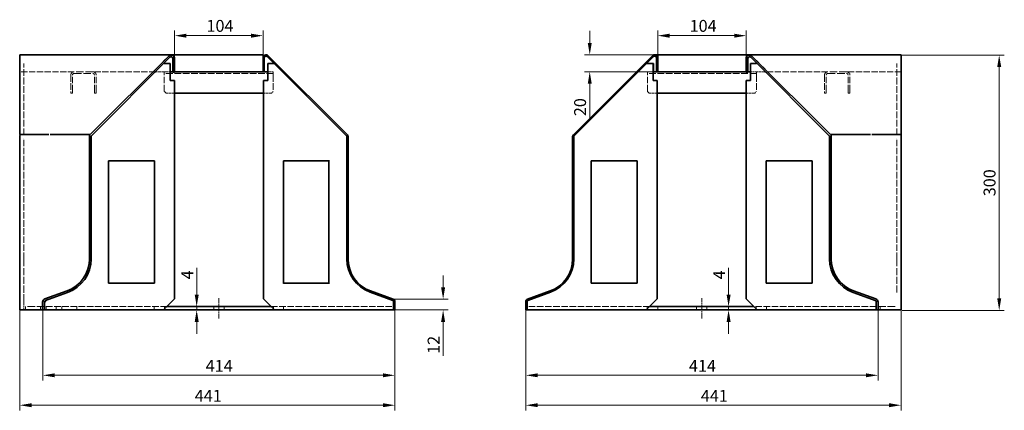
# Model space of a CAD drawing. Units: millimetres. Extents: x 115 to 1273, y 390 to 1553.
# Drawn here: x 115 to 1273, y 1094 to 1553 of the extents above; entities that cross this region are included whole.
import ezdxf

# ---------------------------------------------------------------- set-up
doc = ezdxf.new("R2010")
doc.units = ezdxf.units.MM
doc.header["$LTSCALE"] = 4
for name, pattern in [('CHAIN', [0.3543, 0.2362, -0.0295, 0.0591, -0.0295]), ('DASH_DOT', [0.182, 0.1181, -0.0295, 0.0049, -0.0295]), ('DASHED_SPACE', [0.2067, 0.1654, -0.0413])]:
    doc.linetypes.add(name, pattern=pattern)
for name, color, linetype, lineweight, true_color in [('Centerline (ISO)', 1, 'DASH_DOT', 9, 0xff0000), ('Dimension (ISO)', 5, 'Continuous', 9, 0x0000ff), ('Hidden (ISO)', 142, 'DASHED_SPACE', 9, 0x0080c0)]:
    doc.layers.add(name, color=color, linetype=linetype, lineweight=lineweight, true_color=true_color)
doc.layers.add('Visible (ISO)', color=7, linetype='Continuous', lineweight=35)
doc.styles.add('Note Text (ISO)', font='tahoma.ttf')
doc.dimstyles.new('Default (ISO)', dxfattribs={"dimscale": 4, "dimtxt": 3.5, "dimasz": 3.5, "dimexe": 1.5, "dimexo": 0, "dimgap": 1, "dimtad": 1, "dimrnd": 1e-08, "dimtxsty": 'Note Text (ISO)', "dimcen": 0.09, "dimdle": 10, "dimclrd": 256, "dimclre": 256, "dimclrt": 256, "dimazin": 2, "dimtfac": 1.001486, "dimtmove": 0, "dimatfit": 3, "dimfxl": 1, "dimtolj": 1, "dimlwd": -1, "dimlwe": -1, "dimarcsym": 0})

# ---------------------------------------------------------------- blocks, each defined once
blk = doc.blocks.new('*D26')
at = {"layer": 'Defpoints', "color": 0, "transparency": 16777216}
for p in [(969.2, 1534.2), (865.2, 1508.2), (969.2, 1507.4)]:
    blk.add_point(p, dxfattribs=at)
at = {"layer": 'Dimension (ISO)', "transparency": 16777216}
for p, q in [((865.2, 1508.2), (865.2, 1540.2)), ((969.2, 1507.4), (969.2, 1540.2)), ((879.2, 1534.2), (955.2, 1534.2))]:
    blk.add_line(p, q, dxfattribs=at)
for points in [[(879.2, 1536.5), (879.2, 1531.8), (865.2, 1534.2)], [(955.2, 1536.5), (955.2, 1531.8), (969.2, 1534.2)]]:
    blk.add_solid(points, dxfattribs=at)
at = {"layer": 'Dimension (ISO)', "transparency": 16777216, "insert": (902.7, 1552.7), "char_height": 14, "attachment_point": 1, "style": 'Note Text (ISO)'}
blk.add_mtext('\\A1;104', dxfattribs=at)
blk = doc.blocks.new('*D27')
at = {"layer": 'Defpoints', "color": 0, "transparency": 16777216}
for p in [(710.2, 1211.6), (1124.2, 1211.6), (1124.2, 1134.8)]:
    blk.add_point(p, dxfattribs=at)
at = {"layer": 'Dimension (ISO)', "transparency": 16777216}
for p, q in [((710.2, 1211.6), (710.2, 1128.8)), ((1124.2, 1211.6), (1124.2, 1128.8)), ((724.2, 1134.8), (1110.2, 1134.8))]:
    blk.add_line(p, q, dxfattribs=at)
for points in [[(724.2, 1137.1), (724.2, 1132.5), (710.2, 1134.8)], [(1110.2, 1137.1), (1110.2, 1132.5), (1124.2, 1134.8)]]:
    blk.add_solid(points, dxfattribs=at)
at = {"layer": 'Dimension (ISO)', "transparency": 16777216, "insert": (901.9, 1152.9), "char_height": 14, "attachment_point": 1, "style": 'Note Text (ISO)'}
blk.add_mtext('\\A1;414', dxfattribs=at)
blk = doc.blocks.new('*D28')
at = {"layer": 'Defpoints', "color": 0, "transparency": 16777216}
for p in [(142.3, 1211.6), (556.3, 1211.6), (142.3, 1134.8)]:
    blk.add_point(p, dxfattribs=at)
at = {"layer": 'Dimension (ISO)', "transparency": 16777216}
for p, q in [((142.3, 1211.6), (142.3, 1128.8)), ((556.3, 1211.6), (556.3, 1128.8)), ((542.3, 1134.8), (156.3, 1134.8))]:
    blk.add_line(p, q, dxfattribs=at)
for points in [[(156.3, 1137.1), (156.3, 1132.5), (142.3, 1134.8)], [(542.3, 1137.1), (542.3, 1132.5), (556.3, 1134.8)]]:
    blk.add_solid(points, dxfattribs=at)
at = {"layer": 'Dimension (ISO)', "transparency": 16777216, "insert": (333.9, 1152.9), "char_height": 14, "attachment_point": 1, "style": 'Note Text (ISO)'}
blk.add_mtext('\\A1;414', dxfattribs=at)
blk = doc.blocks.new('*D29')
at = {"layer": 'Defpoints', "color": 0, "transparency": 16777216}
for p in [(401.3, 1534.2), (297.3, 1507.4), (401.3, 1508.2)]:
    blk.add_point(p, dxfattribs=at)
at = {"layer": 'Dimension (ISO)', "transparency": 16777216}
for p, q in [((297.3, 1507.4), (297.3, 1540.2)), ((401.3, 1508.2), (401.3, 1540.2)), ((311.3, 1534.2), (387.3, 1534.2))]:
    blk.add_line(p, q, dxfattribs=at)
for points in [[(311.3, 1536.5), (311.3, 1531.8), (297.3, 1534.2)], [(387.3, 1536.5), (387.3, 1531.8), (401.3, 1534.2)]]:
    blk.add_solid(points, dxfattribs=at)
at = {"layer": 'Dimension (ISO)', "transparency": 16777216, "insert": (334.8, 1552.7), "char_height": 14, "attachment_point": 1, "style": 'Note Text (ISO)'}
blk.add_mtext('\\A1;104', dxfattribs=at)
blk = doc.blocks.new('*D31')
at = {"layer": 'Defpoints', "color": 0, "transparency": 16777216}
for p in [(115.3, 1211.6), (556.3, 1211.6), (556.3, 1099.6)]:
    blk.add_point(p, dxfattribs=at)
at = {"layer": 'Dimension (ISO)', "transparency": 16777216}
for p, q in [((115.3, 1211.6), (115.3, 1093.6)), ((556.3, 1211.6), (556.3, 1093.6)), ((129.3, 1099.6), (542.3, 1099.6))]:
    blk.add_line(p, q, dxfattribs=at)
for points in [[(129.3, 1102), (129.3, 1097.3), (115.3, 1099.6)], [(542.3, 1102), (542.3, 1097.3), (556.3, 1099.6)]]:
    blk.add_solid(points, dxfattribs=at)
at = {"layer": 'Dimension (ISO)', "transparency": 16777216, "insert": (321, 1117.7), "char_height": 14, "attachment_point": 1, "style": 'Note Text (ISO)'}
blk.add_mtext('\\A1;441', dxfattribs=at)
blk = doc.blocks.new('*D33')
at = {"layer": 'Defpoints', "color": 0, "transparency": 16777216}
for p in [(710.2, 1211.6), (1151.2, 1211.6), (1151.2, 1099.6)]:
    blk.add_point(p, dxfattribs=at)
at = {"layer": 'Dimension (ISO)', "transparency": 16777216}
for p, q in [((710.2, 1211.6), (710.2, 1093.6)), ((1151.2, 1211.6), (1151.2, 1093.6)), ((724.2, 1099.6), (1137.2, 1099.6))]:
    blk.add_line(p, q, dxfattribs=at)
for points in [[(724.2, 1102), (724.2, 1097.3), (710.2, 1099.6)], [(1137.2, 1102), (1137.2, 1097.3), (1151.2, 1099.6)]]:
    blk.add_solid(points, dxfattribs=at)
at = {"layer": 'Dimension (ISO)', "transparency": 16777216, "insert": (915.9, 1117.7), "char_height": 14, "attachment_point": 1, "style": 'Note Text (ISO)'}
blk.add_mtext('\\A1;441', dxfattribs=at)
blk = doc.blocks.new('*D48')
at = {"layer": 'Defpoints', "color": 0, "transparency": 16777216}
for p in [(323.3, 1215.6), (323.3, 1211.6), (323.3, 1211.6)]:
    blk.add_point(p, dxfattribs=at)
at = {"layer": 'Dimension (ISO)', "transparency": 16777216}
for p, q in [((323.3, 1229.6), (323.3, 1261.3)), ((323.3, 1211.6), (323.3, 1215.6)), ((323.3, 1197.6), (323.3, 1183.6))]:
    blk.add_line(p, q, dxfattribs=at)
for points in [[(321, 1229.6), (325.7, 1229.6), (323.3, 1215.6)], [(321, 1197.6), (325.7, 1197.6), (323.3, 1211.6)]]:
    blk.add_solid(points, dxfattribs=at)
at = {"layer": 'Dimension (ISO)', "transparency": 16777216, "insert": (305.3, 1247.6), "char_height": 14, "attachment_point": 1, "rotation": 90, "style": 'Note Text (ISO)'}
blk.add_mtext('\\A1;4', dxfattribs=at)
blk = doc.blocks.new('*D49')
at = {"layer": 'Defpoints', "color": 0, "transparency": 16777216}
for p in [(945.4, 1215.6), (948.5, 1215.6), (945.4, 1211.6)]:
    blk.add_point(p, dxfattribs=at)
at = {"layer": 'Dimension (ISO)', "transparency": 16777216}
for p, q in [((948.5, 1229.6), (948.5, 1261.3)), ((948.5, 1211.6), (948.5, 1215.6)), ((948.5, 1197.6), (948.5, 1183.6))]:
    blk.add_line(p, q, dxfattribs=at)
for points in [[(946.2, 1229.6), (950.9, 1229.6), (948.5, 1215.6)], [(946.2, 1197.6), (950.9, 1197.6), (948.5, 1211.6)]]:
    blk.add_solid(points, dxfattribs=at)
at = {"layer": 'Dimension (ISO)', "transparency": 16777216, "insert": (930.5, 1247.6), "char_height": 14, "attachment_point": 1, "rotation": 90, "style": 'Note Text (ISO)'}
blk.add_mtext('\\A1;4', dxfattribs=at)
blk = doc.blocks.new('*D97')
at = {"layer": 'Defpoints', "color": 0, "transparency": 16777216}
for p in [(1152.5, 1511.2), (1152.5, 1211.2), (1266.6, 1211.2)]:
    blk.add_point(p, dxfattribs=at)
at = {"layer": 'Dimension (ISO)', "transparency": 16777216}
for p, q in [((1152.5, 1511.2), (1272.6, 1511.2)), ((1266.6, 1497.2), (1266.6, 1225.2)), ((1152.5, 1211.2), (1272.6, 1211.2))]:
    blk.add_line(p, q, dxfattribs=at)
for points in [[(1264.3, 1497.2), (1269, 1497.2), (1266.6, 1511.2)], [(1264.3, 1225.2), (1269, 1225.2), (1266.6, 1211.2)]]:
    blk.add_solid(points, dxfattribs=at)
at = {"layer": 'Dimension (ISO)', "transparency": 16777216, "insert": (1255.3, 1361.2), "char_height": 14, "attachment_point": 5, "rotation": 90, "style": 'Note Text (ISO)'}
blk.add_mtext('\\A1;300', dxfattribs=at)
blk = doc.blocks.new('*D98')
at = {"layer": 'Defpoints', "color": 0, "transparency": 16777216}
for p in [(554.3, 1224.3), (556.3, 1211.6), (613, 1211.6)]:
    blk.add_point(p, dxfattribs=at)
at = {"layer": 'Dimension (ISO)', "transparency": 16777216}
for p, q in [((613, 1238.3), (613, 1252.3)), ((554.3, 1224.3), (619, 1224.3)), ((556.3, 1211.6), (619, 1211.6)), ((613, 1197.6), (613, 1157.6))]:
    blk.add_line(p, q, dxfattribs=at)
for points in [[(610.6, 1238.3), (615.3, 1238.3), (613, 1224.3)], [(610.6, 1197.6), (615.3, 1197.6), (613, 1211.6)]]:
    blk.add_solid(points, dxfattribs=at)
at = {"layer": 'Dimension (ISO)', "transparency": 16777216, "insert": (601.8, 1170.6), "char_height": 14, "attachment_point": 5, "rotation": 90, "style": 'Note Text (ISO)'}
blk.add_mtext('\\A1;12', dxfattribs=at)
blk = doc.blocks.new('*D99')
at = {"layer": 'Defpoints', "color": 0, "transparency": 16777216}
for p in [(865.2, 1511.7), (785.3, 1491.7), (865.2, 1491.7)]:
    blk.add_point(p, dxfattribs=at)
at = {"layer": 'Dimension (ISO)', "transparency": 16777216}
for p, q in [((785.3, 1525.7), (785.3, 1539.7)), ((865.2, 1511.7), (779.3, 1511.7)), ((865.2, 1491.7), (779.3, 1491.7)), ((785.3, 1477.7), (785.3, 1436.5))]:
    blk.add_line(p, q, dxfattribs=at)
for points in [[(783, 1525.7), (787.7, 1525.7), (785.3, 1511.7)], [(783, 1477.7), (787.7, 1477.7), (785.3, 1491.7)]]:
    blk.add_solid(points, dxfattribs=at)
at = {"layer": 'Dimension (ISO)', "transparency": 16777216, "insert": (774, 1450.1), "char_height": 14, "attachment_point": 5, "rotation": 90, "style": 'Note Text (ISO)'}
blk.add_mtext('\\A1;20', dxfattribs=at)

msp = doc.modelspace()

# ---------------------------------------------------------------- linework, layer by layer
at = {"layer": 'Centerline (ISO)', "linetype": 'CHAIN', "ltscale": 6.667144}
for p, q in [((349.522, 1225.628), (349.522, 1201.628)), ((916.942, 1201.628), (916.942, 1225.628))]:
    msp.add_line(p, q, dxfattribs=at)
at = {"layer": 'Hidden (ISO)', "ltscale": 1.943189}
for p, q in [((115.272, 1511.395), (115.272, 1508.178)), ((1151.192, 1508.178), (1151.192, 1511.395))]:
    msp.add_line(p, q, dxfattribs=at)
at = {"layer": 'Hidden (ISO)', "ltscale": 9.97823}
for p, q in [((115.272, 1491.678), (115.272, 1508.178)), ((1151.192, 1508.178), (1151.192, 1491.678))]:
    msp.add_line(p, q, dxfattribs=at)
at = {"layer": 'Hidden (ISO)', "ltscale": 12.828498}
for p, q in [((286.655, 1506.395), (271.655, 1491.395)), ((994.81, 1491.395), (979.81, 1506.395))]:
    msp.add_line(p, q, dxfattribs=at)
at = {"layer": 'Hidden (ISO)', "ltscale": 0.026472}
for p, q in [((404.898, 1510.174), (404.858, 1510.214)), ((861.606, 1510.214), (861.567, 1510.174))]:
    msp.add_line(p, q, dxfattribs=at)
at = {"layer": 'Hidden (ISO)', "ltscale": 0.803}
msp.add_line((861.101, 1511.628), (862.283, 1511.628), dxfattribs=at)
at = {"layer": 'Hidden (ISO)', "ltscale": 12.025143}
for p, q in [((120.272, 1417.264), (120.272, 1501.628)), ((1146.192, 1417.264), (1146.192, 1501.628))]:
    msp.add_line(p, q, dxfattribs=at)
at = {"layer": 'Hidden (ISO)', "ltscale": 11.670085}
for p, q in [((115.272, 1491.678), (115.272, 1416.628)), ((1151.192, 1491.678), (1151.192, 1416.628))]:
    msp.add_line(p, q, dxfattribs=at)
at = {"layer": 'Hidden (ISO)', "ltscale": 11.058125}
for p, q in [((179.272, 1491.678), (115.272, 1491.678)), ((1151.192, 1491.678), (1087.192, 1491.678))]:
    msp.add_line(p, q, dxfattribs=at)
at = {"layer": 'Hidden (ISO)', "ltscale": 11.490082}
for p, q in [((175.272, 1487.678), (175.272, 1468.678)), ((177.272, 1468.678), (177.272, 1487.678)), ((203.272, 1468.678), (203.272, 1487.678)), ((205.272, 1468.678), (205.272, 1487.678)), ((285.272, 1468.678), (285.272, 1487.678)), ((413.272, 1487.678), (413.272, 1468.678)), ((853.192, 1468.678), (853.192, 1487.678)), ((981.192, 1487.678), (981.192, 1468.678)), ((1061.192, 1487.678), (1061.192, 1468.678)), ((1063.192, 1468.678), (1063.192, 1487.678)), ((1089.192, 1468.678), (1089.192, 1487.678)), ((1091.192, 1468.678), (1091.192, 1487.678))]:
    msp.add_line(p, q, dxfattribs=at)
at = {"layer": 'Hidden (ISO)', "ltscale": 13.304306}
for p, q in [((201.272, 1491.678), (179.272, 1491.678)), ((179.272, 1489.678), (201.272, 1489.678)), ((1087.192, 1491.678), (1065.192, 1491.678)), ((1065.192, 1489.678), (1087.192, 1489.678)), ((144.272, 1215.628), (122.272, 1215.628)), ((1144.192, 1215.628), (1122.192, 1215.628))]:
    msp.add_line(p, q, dxfattribs=at)
at = {"layer": 'Hidden (ISO)', "ltscale": 11.105227}
for p, q in [((274.727, 1491.678), (201.272, 1491.678)), ((1065.192, 1491.678), (991.738, 1491.678))]:
    msp.add_line(p, q, dxfattribs=at)
at = {"layer": 'Hidden (ISO)', "ltscale": 4.819411}
for p, q in [((285.272, 1491.678), (275.151, 1491.678)), ((991.314, 1491.678), (981.192, 1491.678))]:
    msp.add_line(p, q, dxfattribs=at)
at = {"layer": 'Hidden (ISO)', "ltscale": 3.333119}
for p, q in [((285.272, 1491.678), (292.272, 1491.678)), ((974.192, 1491.678), (981.192, 1491.678))]:
    msp.add_line(p, q, dxfattribs=at)
at = {"layer": 'Hidden (ISO)', "ltscale": 2.991791}
for p, q in [((285.272, 1491.678), (285.272, 1487.678)), ((413.272, 1487.678), (413.272, 1491.678)), ((853.192, 1491.678), (853.192, 1487.678)), ((981.192, 1487.678), (981.192, 1491.678))]:
    msp.add_line(p, q, dxfattribs=at)
at = {"layer": 'Hidden (ISO)', "ltscale": 11.90875}
for p, q in [((413.272, 1489.678), (285.272, 1489.678)), ((981.192, 1489.678), (853.192, 1489.678))]:
    msp.add_line(p, q, dxfattribs=at)
at = {"layer": 'Hidden (ISO)', "ltscale": 0.952248}
for p, q in [((295.272, 1491.678), (297.272, 1491.678)), ((969.192, 1491.678), (971.192, 1491.678)), ((175.272, 1466.678), (177.272, 1466.678)), ((203.272, 1466.678), (205.272, 1466.678)), ((1061.192, 1466.678), (1063.192, 1466.678)), ((1089.192, 1466.678), (1091.192, 1466.678))]:
    msp.add_line(p, q, dxfattribs=at)
at = {"layer": 'Hidden (ISO)', "ltscale": 3.095032}
for p, q in [((406.772, 1491.678), (413.272, 1491.678)), ((853.192, 1491.678), (859.692, 1491.678))]:
    msp.add_line(p, q, dxfattribs=at)
at = {"layer": 'Hidden (ISO)', "ltscale": 1.346724}
for p, q in [((175.272, 1468.678), (175.272, 1466.678)), ((177.272, 1466.678), (177.272, 1468.678)), ((203.272, 1468.678), (203.272, 1466.678)), ((205.272, 1466.678), (205.272, 1468.678)), ((287.272, 1466.678), (285.272, 1468.678)), ((413.272, 1468.678), (411.272, 1466.678)), ((855.192, 1466.678), (853.192, 1468.678)), ((981.192, 1468.678), (979.192, 1466.678)), ((1061.192, 1468.678), (1061.192, 1466.678)), ((1063.192, 1466.678), (1063.192, 1468.678)), ((1089.192, 1468.678), (1089.192, 1466.678)), ((1091.192, 1466.678), (1091.192, 1468.678))]:
    msp.add_line(p, q, dxfattribs=at)
at = {"layer": 'Hidden (ISO)', "ltscale": 4.761642}
for p, q in [((297.272, 1466.678), (287.272, 1466.678)), ((979.192, 1466.678), (969.192, 1466.678))]:
    msp.add_line(p, q, dxfattribs=at)
at = {"layer": 'Hidden (ISO)', "ltscale": 4.523554}
for p, q in [((411.272, 1466.678), (401.772, 1466.678)), ((864.692, 1466.678), (855.192, 1466.678))]:
    msp.add_line(p, q, dxfattribs=at)
at = {"layer": 'Hidden (ISO)', "ltscale": 11.45572}
for p, q in [((120.272, 1271.655), (120.272, 1413.729)), ((1146.192, 1271.655), (1146.192, 1413.729))]:
    msp.add_line(p, q, dxfattribs=at)
at = {"layer": 'Hidden (ISO)', "ltscale": 12.412356}
for p, q in [((120.272, 1232.188), (120.272, 1271.655)), ((1146.192, 1232.188), (1146.192, 1271.655))]:
    msp.add_line(p, q, dxfattribs=at)
at = {"layer": 'Hidden (ISO)', "ltscale": 0.349342}
for p, q in [((425.272, 1243.128), (424.538, 1243.128)), ((841.926, 1243.128), (841.192, 1243.128))]:
    msp.add_line(p, q, dxfattribs=at)
at = {"layer": 'Hidden (ISO)', "ltscale": 10.328988}
msp.add_line((120.272, 1223.425), (120.272, 1232.188), dxfattribs=at)
at = {"layer": 'Hidden (ISO)', "ltscale": 2.908682}
msp.add_line((120.272, 1223.425), (120.272, 1218.727), dxfattribs=at)
at = {"layer": 'Hidden (ISO)', "ltscale": 3.380045}
msp.add_line((120.272, 1211.628), (120.272, 1218.727), dxfattribs=at)
at = {"layer": 'Hidden (ISO)', "ltscale": 1.904597}
for p, q in [((122.272, 1211.628), (122.272, 1215.628)), ((139.772, 1211.628), (139.772, 1215.628)), ((146.272, 1211.628), (146.272, 1215.628)), ((158.272, 1211.628), (158.272, 1215.628)), ((164.772, 1211.628), (164.772, 1215.628)), ((182.272, 1215.628), (182.272, 1211.628)), ((182.272, 1211.628), (182.272, 1215.628)), ((273.522, 1215.628), (273.522, 1211.628)), ((285.522, 1215.628), (285.522, 1211.628)), ((343.522, 1215.628), (343.522, 1211.628)), ((355.522, 1215.628), (355.522, 1211.628)), ((413.522, 1215.628), (413.522, 1211.628)), ((425.522, 1215.628), (425.522, 1211.628)), ((852.942, 1211.628), (852.942, 1215.628)), ((865.192, 1211.628), (865.192, 1215.628)), ((910.942, 1211.628), (910.942, 1215.628)), ((922.942, 1211.628), (922.942, 1215.628)), ((980.942, 1211.628), (980.942, 1215.628)), ((992.942, 1211.628), (992.942, 1215.628)), ((1126.692, 1215.628), (1126.692, 1211.628))]:
    msp.add_line(p, q, dxfattribs=at)
at = {"layer": 'Hidden (ISO)', "ltscale": 11.611031}
for p, q in [((288.272, 1215.628), (144.272, 1215.628)), ((410.772, 1215.628), (554.772, 1215.628)), ((855.692, 1215.628), (711.692, 1215.628)), ((1122.192, 1215.628), (978.192, 1215.628))]:
    msp.add_line(p, q, dxfattribs=at)
at = {"layer": 'Hidden (ISO)', "ltscale": 2.991791}
for centre, start, end in [((179.272, 1487.678), 90, 180), ((201.272, 1487.678), 0, 90), ((1065.192, 1487.678), 90, 180), ((1087.192, 1487.678), 0, 90)]:
    msp.add_arc(centre, 4, start, end, dxfattribs=at)
at = {"layer": 'Hidden (ISO)', "ltscale": 1.495845}
for centre, start, end in [((179.272, 1487.678), 90, 180), ((201.272, 1487.678), 0, 90), ((1065.192, 1487.678), 90, 180), ((1087.192, 1487.678), 0, 90)]:
    msp.add_arc(centre, 2, start, end, dxfattribs=at)
at = {"layer": 'Visible (ISO)'}
for p, q in [((115.272, 1511.678), (115.272, 1511.395)), ((401.272, 1511.678), (115.272, 1511.678)), ((115.272, 1511.395), (115.272, 1510.224)), ((115.272, 1417.9), (115.272, 1510.224)), ((198.12, 1417.9), (290.444, 1510.224)), ((199.535, 1416.486), (291.858, 1508.81)), ((295.272, 1491.395), (295.272, 1507.395)), ((297.272, 1491.395), (297.272, 1507.395)), ((401.272, 1508.178), (401.272, 1511.678)), ((401.272, 1508.178), (401.272, 1491.678)), ((402.772, 1491.678), (402.772, 1508.178)), ((406.187, 1509.592), (499.333, 1416.446)), ((500.394, 1417.507), (407.247, 1510.653)), ((859.217, 1510.653), (766.071, 1417.507)), ((860.278, 1509.592), (767.132, 1416.446)), ((859.217, 1510.653), (860.192, 1511.628)), ((860.192, 1511.628), (861.101, 1511.628)), ((862.283, 1511.628), (865.192, 1511.628)), ((863.692, 1491.678), (863.692, 1508.178)), ((864.539, 1510.214), (865.192, 1510.214)), ((865.192, 1511.678), (865.192, 1508.178)), ((1151.192, 1511.678), (865.192, 1511.678)), ((865.192, 1491.678), (865.192, 1508.178)), ((969.192, 1507.395), (969.192, 1491.395)), ((971.192, 1491.395), (971.192, 1507.395)), ((1066.93, 1416.486), (974.606, 1508.81)), ((1068.344, 1417.9), (976.021, 1510.224)), ((1151.192, 1511.395), (1151.192, 1511.678)), ((1151.193, 1510.224), (1151.193, 1511.395)), ((1151.193, 1417.9), (1151.193, 1510.224)), ((285.101, 1501.628), (292.272, 1501.628)), ((292.272, 1501.628), (292.272, 1481.628)), ((413.944, 1501.628), (406.772, 1501.628)), ((406.772, 1501.628), (406.772, 1481.628)), ((852.521, 1501.628), (859.692, 1501.628)), ((859.692, 1501.628), (859.692, 1481.628)), ((860.426, 1501.628), (859.692, 1501.628)), ((860.426, 1501.628), (860.426, 1491.678)), ((981.364, 1501.628), (974.192, 1501.628)), ((974.192, 1501.628), (974.192, 1481.628)), ((275.151, 1491.678), (274.727, 1491.678)), ((292.272, 1491.678), (295.272, 1491.678)), ((292.272, 1481.628), (297.272, 1481.628)), ((295.272, 1491.395), (297.272, 1491.395)), ((297.272, 1491.678), (401.272, 1491.678)), ((297.272, 1481.628), (297.272, 1224.628)), ((402.772, 1491.678), (401.272, 1491.678)), ((406.772, 1481.628), (401.772, 1481.628)), ((401.772, 1481.628), (401.772, 1224.628)), ((402.772, 1491.678), (406.772, 1491.678)), ((859.692, 1491.678), (863.692, 1491.678)), ((859.692, 1481.628), (864.692, 1481.628)), ((863.692, 1491.678), (865.192, 1491.678)), ((864.692, 1481.628), (864.692, 1224.628)), ((865.192, 1491.678), (969.192, 1491.678)), ((971.192, 1491.395), (969.192, 1491.395)), ((974.192, 1481.628), (969.192, 1481.628)), ((969.192, 1481.628), (969.192, 1224.628)), ((971.192, 1491.678), (974.192, 1491.678)), ((991.738, 1491.678), (991.314, 1491.678)), ((401.772, 1466.678), (297.272, 1466.678)), ((969.192, 1466.678), (864.692, 1466.678)), ((115.272, 1417.9), (149.707, 1417.9)), ((115.272, 1271.655), (115.272, 1416.628)), ((150.949, 1417.943), (197.772, 1417.943)), ((197.272, 1271.655), (197.272, 1416.628)), ((199.272, 1271.655), (199.272, 1416.628)), ((499.772, 1415.385), (499.772, 1271.655)), ((501.272, 1271.655), (501.272, 1415.385)), ((765.192, 1415.385), (765.192, 1271.655)), ((766.692, 1415.385), (766.692, 1271.655)), ((1067.192, 1271.655), (1067.192, 1416.628)), ((1068.693, 1417.943), (1115.515, 1417.943)), ((1069.192, 1271.655), (1069.192, 1416.628)), ((1116.758, 1417.9), (1151.193, 1417.9)), ((1151.192, 1271.655), (1151.192, 1416.628)), ((1151.193, 1416.486), (1151.192, 1416.486)), ((1151.193, 1417.9), (1151.193, 1416.486)), ((219.772, 1243.128), (219.772, 1387.128)), ((219.772, 1387.128), (273.772, 1387.128)), ((273.772, 1387.128), (273.772, 1243.128)), ((425.272, 1243.128), (425.272, 1387.128)), ((425.272, 1387.128), (479.272, 1387.128)), ((478.538, 1387.128), (478.538, 1243.128)), ((787.192, 1243.128), (787.192, 1387.128)), ((787.192, 1387.128), (841.192, 1387.128)), ((841.192, 1387.128), (841.192, 1243.128)), ((992.692, 1243.128), (992.692, 1387.128)), ((992.692, 1387.128), (1046.692, 1387.128)), ((1046.692, 1387.128), (1046.692, 1243.128)), ((115.272, 1271.655), (115.272, 1234.067)), ((1151.192, 1234.067), (1151.192, 1271.655)), ((273.772, 1243.128), (219.772, 1243.128)), ((479.272, 1243.128), (425.272, 1243.128)), ((841.192, 1243.128), (787.192, 1243.128)), ((1046.692, 1243.128), (992.692, 1243.128)), ((115.272, 1234.067), (115.272, 1224.586)), ((144.904, 1224.586), (170.953, 1234.067)), ((171.637, 1232.188), (145.588, 1222.707)), ((527.078, 1232.657), (553.785, 1222.937)), ((554.298, 1224.346), (527.592, 1234.067)), ((738.873, 1234.067), (712.166, 1224.346)), ((739.386, 1232.657), (712.679, 1222.937)), ((1120.876, 1222.707), (1094.827, 1232.188)), ((1095.511, 1234.067), (1121.56, 1224.586)), ((1151.192, 1224.586), (1151.192, 1234.067)), ((115.272, 1220.827), (115.272, 1224.586)), ((115.272, 1220.827), (115.272, 1211.628)), ((142.272, 1211.628), (142.272, 1220.827)), ((144.272, 1220.827), (144.272, 1211.628)), ((297.272, 1224.628), (284.272, 1211.628)), ((410.772, 1215.628), (288.272, 1215.628)), ((401.772, 1224.628), (414.772, 1211.628)), ((554.772, 1221.527), (554.772, 1211.628)), ((556.272, 1211.628), (556.272, 1221.527)), ((710.192, 1221.527), (710.192, 1211.628)), ((711.692, 1221.527), (711.692, 1211.628)), ((864.692, 1224.628), (851.692, 1211.628)), ((978.192, 1215.628), (855.692, 1215.628)), ((856.415, 1216.351), (856.426, 1216.352)), ((969.192, 1224.628), (982.192, 1211.628)), ((1122.192, 1211.628), (1122.192, 1220.827)), ((1124.192, 1220.827), (1124.192, 1211.628)), ((1151.192, 1224.586), (1151.192, 1220.827)), ((1151.192, 1211.628), (1151.192, 1220.827)), ((142.272, 1211.628), (115.272, 1211.628)), ((144.272, 1211.628), (142.272, 1211.628)), ((284.272, 1211.628), (144.272, 1211.628)), ((284.272, 1211.628), (414.772, 1211.628)), ((414.772, 1211.628), (554.772, 1211.628)), ((554.772, 1211.628), (556.272, 1211.628)), ((711.692, 1211.628), (710.192, 1211.628)), ((851.692, 1211.628), (711.692, 1211.628)), ((851.692, 1211.628), (982.192, 1211.628)), ((982.192, 1211.628), (1122.192, 1211.628)), ((1124.192, 1211.628), (1122.192, 1211.628)), ((1151.192, 1211.628), (1124.192, 1211.628))]:
    msp.add_line(p, q, dxfattribs=at)
for centre, radius, start, end in [((293.272, 1507.395), 4, 0, 135), ((293.272, 1507.395), 2, 0, 135), ((404.772, 1508.178), 3.5, 45, 180), ((404.772, 1508.178), 2, 45, 180), ((861.692, 1508.178), 3.5, 0, 135), ((861.692, 1508.178), 2, 0, 135), ((973.192, 1507.395), 4, 45, 180), ((973.192, 1507.395), 2, 45, 180), ((498.272, 1415.385), 1.5, 0, 45), ((498.272, 1415.385), 3, 0, 45), ((768.192, 1415.385), 3, 135, 180), ((768.192, 1415.385), 1.5, 135, 180), ((157.272, 1271.655), 40, 290, 0), ((157.272, 1271.655), 42, 290, 0), ((541.272, 1271.655), 41.5, 180, 250), ((541.272, 1271.655), 40, 180, 250), ((725.192, 1271.655), 40, 290, 0), ((725.192, 1271.655), 41.5, 290, 0), ((1109.192, 1271.655), 42, 180, 250), ((1109.192, 1271.655), 40, 180, 250), ((146.272, 1220.827), 4, 110, 180), ((149.272, 1218.727), 5, 110, 180), ((146.272, 1220.827), 2, 110, 180), ((553.272, 1221.527), 1.5, 0, 70), ((553.272, 1221.527), 3, 0, 70), ((713.192, 1221.527), 3, 110, 180), ((713.192, 1221.527), 1.5, 110, 180), ((1120.192, 1220.827), 2, 0, 70), ((1120.192, 1220.827), 4, 0, 70)]:
    msp.add_arc(centre, radius, start, end, dxfattribs=at)

# ---------------------------------------------------------------- dimensions: what is measured, and where the dimension line sits
at = {"layer": 'Dimension (ISO)'}
for base, p1, p2, angle, override, picture, middle in [((401.272, 1534.163), (297.272, 1507.395), (401.272, 1508.178), 180, {"dimgap": 1, "dimdec": 2, "dimtol": 0, "dimlim": 0, "dimtp": 0, "dimtm": 0, "dimtdec": 2, "dimtofl": 0, "dimatfit": 1}, '*D29', (349.272, 1534.163)), ((969.192, 1534.163), (865.192, 1508.178), (969.192, 1507.395), 180, {"dimgap": 1, "dimdec": 2, "dimtol": 0, "dimlim": 0, "dimtp": 0, "dimtm": 0, "dimtdec": 2, "dimtofl": 0, "dimatfit": 1}, '*D26', (917.192, 1534.163)), ((323.336, 1211.628), (323.336, 1215.628), (323.336, 1211.628), 90, {"dimgap": 1, "dimdec": 2, "dimse1": 1, "dimse2": 1, "dimtol": 0, "dimlim": 0, "dimtp": 0, "dimtm": 0, "dimtdec": 2, "dimtofl": 1, "dimatfit": 1}, '*D48', (323.336, 1252.456)), ((948.538, 1215.628), (945.404, 1211.628), (945.404, 1215.628), 270, {"dimgap": 1, "dimdec": 2, "dimse1": 1, "dimse2": 1, "dimtol": 0, "dimlim": 0, "dimtp": 0, "dimtm": 0, "dimtdec": 2, "dimtofl": 1, "dimatfit": 1}, '*D49', (948.538, 1252.456)), ((556.272, 1099.628), (115.272, 1211.628), (556.272, 1211.628), 180, {"dimgap": 1, "dimdec": 2, "dimtol": 0, "dimlim": 0, "dimtp": 0, "dimtm": 0, "dimtdec": 2, "dimtofl": 0, "dimatfit": 1}, '*D31', (335.772, 1099.628)), ((142.272, 1134.815), (556.272, 1211.628), (142.272, 1211.628), 180, {"dimgap": 1, "dimdec": 2, "dimtol": 0, "dimlim": 0, "dimtp": 0, "dimtm": 0, "dimtdec": 2, "dimtofl": 0, "dimatfit": 1}, '*D28', (349.272, 1134.815)), ((1124.192, 1134.815), (710.192, 1211.628), (1124.192, 1211.628), 180, {"dimgap": 1, "dimdec": 2, "dimtol": 0, "dimlim": 0, "dimtp": 0, "dimtm": 0, "dimtdec": 2, "dimtofl": 0, "dimatfit": 1}, '*D27', (917.192, 1134.815)), ((1151.192, 1099.628), (710.192, 1211.628), (1151.192, 1211.628), 180, {"dimgap": 1, "dimdec": 2, "dimtol": 0, "dimlim": 0, "dimtp": 0, "dimtm": 0, "dimtdec": 2, "dimtofl": 0, "dimatfit": 1}, '*D33', (930.692, 1099.628))]:
    dim = msp.add_linear_dim(base=base, p1=p1, p2=p2, angle=angle, dimstyle='Default (ISO)', override=override, dxfattribs=at)
    dim.commit()
    dim.dimension.update_dxf_attribs({"geometry": picture, "text_midpoint": middle, "dimtype": 160})
dim = msp.add_linear_dim(base=(785.32, 1491.678), p1=(865.192, 1511.678), p2=(865.192, 1491.678), angle=90, dimstyle='Default (ISO)', override={"dimtofl": 0, "dimatfit": 1}, dxfattribs=at)
dim.commit()
dim.dimension.update_dxf_attribs({"geometry": '*D99', "text_midpoint": (774.029, 1450.069)})
for base, p1, p2, text, picture, middle in [((1266.619, 1211.159), (1152.507, 1511.209), (1152.507, 1211.159), '300', '*D97', (1255.328, 1361.184)), ((612.953, 1211.628), (554.298, 1224.346), (556.272, 1211.628), '12', '*D98', (601.808, 1170.602))]:
    dim = msp.add_linear_dim(base=base, p1=p1, p2=p2, angle=90, text=text, dimstyle='Default (ISO)', override={"dimpost": '', "dimtofl": 0, "dimatfit": 1}, dxfattribs=at)
    dim.commit()
    dim.dimension.update_dxf_attribs({"geometry": picture, "text_midpoint": middle})

doc.saveas('drawing.dxf')
